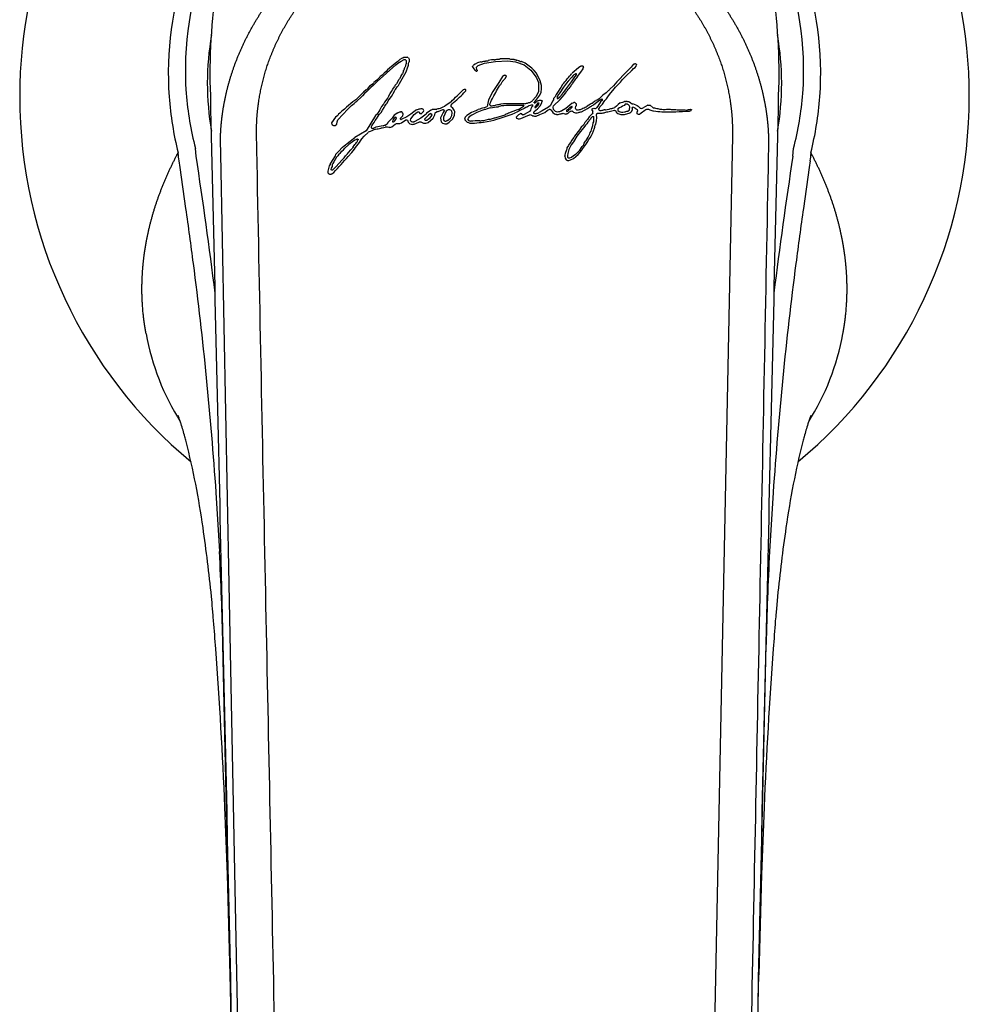
# Model space of a CAD drawing. Units: millimetres. Extents: x 528 to 588, y 0 to 206.
# Drawn here: x 528 to 579, y 124 to 177 of the extents above; entities that cross this region are included whole.
import ezdxf

# ---------------------------------------------------------------- set-up
doc = ezdxf.new("R2010")
doc.units = ezdxf.units.MM
doc.header["$MEASUREMENT"] = 0
doc.layers.add('Make2D$可见线$普通线', color=7, linetype='Continuous', true_color=0x000000)

msp = doc.modelspace()

# ---------------------------------------------------------------- linework, layer by layer
at = {"layer": 'Make2D$可见线$普通线'}
for p, q in [((548.649, 175.075), (548.527, 174.995)), ((548.993, 175.084), (548.922, 175.125)), ((547.321, 173.824), (548.314, 174.71)), ((548.278, 174.788), (547.864, 174.446)), ((548.379, 174.851), (548.278, 174.788)), ((548.314, 174.71), (548.43, 174.797)), ((548.43, 174.797), (548.521, 174.856)), ((548.521, 174.856), (548.605, 174.918)), ((548.605, 174.918), (548.757, 174.995)), ((548.931, 174.495), (548.996, 174.699)), ((552.456, 174.563), (552.58, 174.408)), ((552.581, 174.753), (552.484, 174.69)), ((552.705, 174.812), (552.581, 174.753)), ((552.643, 174.591), (552.739, 174.674)), ((552.878, 174.869), (552.705, 174.812)), ((552.739, 174.674), (553.087, 174.799)), ((553.087, 174.799), (553.662, 174.887)), ((553.592, 174.975), (553.447, 174.976)), ((553.662, 174.887), (554.327, 174.928)), ((554.327, 174.928), (554.736, 174.872)), ((554.426, 175.033), (554.421, 175.034)), ((554.673, 175.005), (554.625, 175.004)), ((554.736, 174.872), (555.216, 174.706)), ((554.909, 174.929), (554.81, 174.969)), ((554.939, 174.929), (554.909, 174.929)), ((555.074, 174.892), (555.044, 174.892)), ((555.271, 174.802), (555.074, 174.892)), ((555.216, 174.706), (555.559, 174.43)), ((555.621, 174.542), (555.271, 174.802)), ((555.752, 174.408), (555.621, 174.542)), ((558.122, 174.55), (557.778, 174.257)), ((558.248, 174.645), (558.122, 174.55)), ((560.953, 174.594), (560.803, 174.428)), ((561.055, 174.727), (560.953, 174.594)), ((561.132, 174.772), (561.055, 174.727)), ((561.084, 174.516), (561.167, 174.578)), ((561.167, 174.578), (561.225, 174.64)), ((561.225, 174.64), (561.248, 174.717)), ((547.591, 174.161), (547.462, 174.07)), ((547.689, 174.274), (547.591, 174.161)), ((547.795, 174.359), (547.689, 174.274)), ((547.864, 174.446), (547.795, 174.359)), ((548.6, 174.125), (548.508, 173.963)), ((548.52, 173.718), (548.87, 174.337)), ((548.731, 174.393), (548.676, 174.233)), ((548.87, 174.337), (548.908, 174.449)), ((552.637, 174.38), (552.674, 174.38)), ((554.051, 174.078), (553.841, 173.769)), ((554.152, 174.167), (554.051, 174.078)), ((554.116, 173.902), (554.212, 174.006)), ((554.212, 174.006), (554.251, 174.094)), ((555.559, 174.43), (555.847, 174.052)), ((555.866, 174.258), (555.752, 174.408)), ((555.847, 174.052), (555.978, 173.766)), ((556.068, 173.862), (555.866, 174.258)), ((557.76, 174.057), (557.58, 173.829)), ((557.759, 173.793), (557.902, 174.011)), ((557.837, 174.132), (557.76, 174.057)), ((557.902, 174.011), (558.015, 174.177)), ((558.017, 174.235), (557.963, 174.233)), ((558.017, 174.221), (558.017, 174.235)), ((558.029, 174.007), (558.118, 174.164)), ((558.118, 174.164), (558.247, 174.316)), ((558.247, 174.316), (558.371, 174.498)), ((560.515, 174.147), (560.363, 173.973)), ((560.483, 173.921), (560.575, 174.007)), ((560.803, 174.428), (560.515, 174.147)), ((560.575, 174.007), (560.73, 174.163)), ((560.73, 174.163), (560.959, 174.376)), ((561.003, 174.43), (561.084, 174.516)), ((546.905, 173.569), (546.773, 173.407)), ((547.091, 173.696), (546.905, 173.569)), ((547.294, 173.893), (547.136, 173.764)), ((547.41, 173.999), (547.294, 173.893)), ((548.256, 173.593), (548.237, 173.523)), ((548.301, 173.391), (548.388, 173.528)), ((548.453, 173.888), (548.353, 173.695)), ((548.463, 173.601), (548.52, 173.718)), ((553.841, 173.769), (553.529, 173.281)), ((553.731, 173.317), (553.876, 173.577)), ((553.973, 173.687), (554.026, 173.793)), ((555.978, 173.766), (555.977, 173.264)), ((556.133, 173.596), (556.068, 173.862)), ((556.148, 173.42), (556.133, 173.596)), ((557.175, 173.492), (557.117, 173.419)), ((557.325, 173.514), (557.118, 173.202)), ((557.265, 173.653), (557.175, 173.492)), ((557.488, 173.733), (557.325, 173.514)), ((557.477, 173.443), (557.759, 173.793)), ((557.58, 173.829), (557.488, 173.733)), ((557.825, 173.737), (557.954, 173.904)), ((560.009, 173.588), (559.807, 173.399)), ((559.973, 173.328), (560.106, 173.515)), ((560.193, 173.807), (560.009, 173.588)), ((560.106, 173.515), (560.221, 173.621)), ((560.363, 173.973), (560.193, 173.807)), ((560.221, 173.621), (560.375, 173.777)), ((560.375, 173.777), (560.483, 173.921)), ((546.575, 173.253), (546.161, 172.841)), ((546.727, 173.379), (546.575, 173.253)), ((547.934, 173.057), (547.881, 172.938)), ((547.953, 172.843), (548.076, 173.017)), ((548.076, 173.017), (548.243, 173.292)), ((551.977, 173.202), (552.071, 173.315)), ((553.529, 173.281), (553.294, 172.828)), ((553.504, 172.904), (553.58, 173.052)), ((553.58, 173.052), (553.682, 173.22)), ((553.682, 173.22), (553.731, 173.317)), ((555.843, 173.002), (555.662, 172.79)), ((555.776, 172.726), (556.049, 173.092)), ((555.977, 173.264), (555.843, 173.002)), ((556.049, 173.092), (556.115, 173.252)), ((556.115, 173.252), (556.148, 173.42)), ((556.861, 172.978), (556.789, 172.899)), ((556.929, 173.125), (556.861, 172.978)), ((557.043, 173.273), (556.929, 173.125)), ((557.028, 173.093), (556.968, 172.972)), ((557.009, 172.905), (557.122, 173)), ((557.117, 173.419), (557.043, 173.273)), ((557.118, 173.202), (557.073, 173.14)), ((557.122, 173), (557.261, 173.155)), ((557.135, 172.857), (557.268, 173.001)), ((557.261, 173.155), (557.289, 173.208)), ((557.268, 173.001), (557.436, 173.199)), ((557.338, 173.241), (557.477, 173.443)), ((557.436, 173.199), (557.504, 173.32)), ((559.437, 173.076), (559.285, 172.945)), ((559.611, 173.201), (559.437, 173.076)), ((559.762, 173.35), (559.611, 173.201)), ((559.634, 172.894), (559.738, 173.055)), ((559.738, 173.055), (559.859, 173.203)), ((559.859, 173.203), (559.973, 173.328)), ((545.671, 172.443), (545.561, 172.337)), ((546, 172.731), (545.671, 172.443)), ((545.731, 172.34), (545.932, 172.535)), ((545.932, 172.535), (546.074, 172.644)), ((546.161, 172.841), (546, 172.731)), ((546.074, 172.644), (546.161, 172.73)), ((546.266, 172.805), (546.418, 172.942)), ((547.551, 172.474), (547.46, 172.294)), ((547.659, 172.606), (547.551, 172.474)), ((547.711, 172.71), (547.659, 172.606)), ((547.691, 172.415), (547.717, 172.501)), ((547.881, 172.938), (547.711, 172.71)), ((547.717, 172.501), (547.795, 172.599)), ((547.795, 172.599), (547.846, 172.655)), ((547.846, 172.655), (547.912, 172.775)), ((547.912, 172.775), (547.953, 172.843)), ((551.282, 172.732), (550.941, 172.485)), ((551.297, 172.461), (551.28, 172.51)), ((551.292, 172.551), (551.341, 172.61)), ((551.373, 172.387), (551.297, 172.461)), ((553.237, 172.556), (553.216, 172.477)), ((553.294, 172.828), (553.237, 172.556)), ((553.373, 172.566), (553.38, 172.663)), ((553.38, 172.663), (553.422, 172.728)), ((553.422, 172.728), (553.45, 172.817)), ((553.45, 172.817), (553.504, 172.904)), ((554.9, 172.319), (555.174, 172.488)), ((555.623, 172.449), (555.566, 172.357)), ((555.67, 172.5), (555.623, 172.449)), ((555.809, 172.502), (555.784, 172.446)), ((555.892, 172.589), (555.809, 172.502)), ((555.827, 172.421), (555.972, 172.571)), ((555.921, 172.784), (555.867, 172.729)), ((555.951, 172.667), (555.892, 172.589)), ((555.931, 172.356), (556.062, 172.511)), ((556.062, 172.511), (556.137, 172.641)), ((556.137, 172.641), (556.174, 172.754)), ((556.511, 172.439), (556.177, 172.236)), ((556.632, 172.537), (556.511, 172.439)), ((556.738, 172.758), (556.632, 172.537)), ((556.776, 172.833), (556.738, 172.758)), ((556.77, 172.447), (556.788, 172.514)), ((556.785, 172.314), (556.77, 172.447)), ((556.789, 172.899), (556.776, 172.833)), ((556.788, 172.514), (557.135, 172.857)), ((557.666, 172.541), (557.443, 172.359)), ((557.792, 172.653), (557.666, 172.541)), ((557.739, 172.384), (557.784, 172.441)), ((557.787, 172.478), (557.777, 172.477)), ((557.923, 172.685), (557.881, 172.684)), ((557.969, 172.382), (557.987, 172.49)), ((558.024, 172.589), (557.997, 172.641)), ((558.011, 172.529), (558.024, 172.589)), ((558.772, 172.608), (558.586, 172.488)), ((558.618, 172.37), (558.778, 172.478)), ((558.987, 172.748), (558.903, 172.671)), ((558.955, 172.574), (559.118, 172.708)), ((559.16, 172.491), (559.099, 172.407)), ((559.118, 172.708), (559.273, 172.825)), ((559.317, 172.728), (559.16, 172.491)), ((559.228, 172.371), (559.273, 172.465)), ((559.273, 172.465), (559.413, 172.607)), ((559.419, 172.823), (559.317, 172.728)), ((559.413, 172.607), (559.536, 172.805)), ((559.536, 172.805), (559.634, 172.894)), ((560.166, 172.492), (560.083, 172.422)), ((560.251, 172.59), (560.166, 172.492)), ((560.365, 172.673), (560.251, 172.59)), ((560.653, 172.61), (560.576, 172.536)), ((560.643, 172.744), (560.599, 172.744)), ((560.881, 172.449), (560.855, 172.531)), ((560.864, 172.295), (560.881, 172.449)), ((560.942, 172.647), (560.865, 172.708)), ((561.225, 172.549), (561.048, 172.616)), ((561.431, 172.394), (561.338, 172.494)), ((561.856, 172.545), (561.608, 172.405)), ((562.142, 172.41), (561.967, 172.54)), ((545.079, 171.894), (544.866, 171.598)), ((545.2, 171.995), (545.079, 171.894)), ((545.236, 172.06), (545.2, 171.995)), ((545.206, 171.763), (545.731, 172.34)), ((545.317, 172.125), (545.236, 172.06)), ((545.408, 172.223), (545.317, 172.125)), ((545.561, 172.337), (545.408, 172.223)), ((547.222, 171.987), (546.719, 171.167)), ((547.307, 172.065), (547.222, 171.987)), ((547.273, 171.815), (547.373, 171.948)), ((547.46, 172.294), (547.307, 172.065)), ((547.373, 171.948), (547.421, 172.042)), ((547.421, 172.042), (547.525, 172.153)), ((547.525, 172.153), (547.597, 172.283)), ((547.597, 172.283), (547.691, 172.415)), ((548.235, 172.005), (548.113, 171.853)), ((548.314, 171.902), (548.234, 171.843)), ((548.427, 172.142), (548.235, 172.005)), ((548.636, 172.194), (548.576, 172.194)), ((548.578, 171.871), (548.691, 171.982)), ((548.903, 171.928), (548.609, 171.776)), ((548.694, 172.122), (548.636, 172.194)), ((548.691, 171.982), (548.717, 172.055)), ((548.717, 172.055), (548.694, 172.122)), ((549.127, 172.063), (548.903, 171.928)), ((549.116, 171.815), (549.309, 172.046)), ((549.287, 172.193), (549.127, 172.063)), ((549.432, 172.294), (549.287, 172.193)), ((549.309, 172.046), (549.469, 172.175)), ((549.566, 172.184), (549.581, 172.134)), ((549.937, 172.059), (549.661, 171.84)), ((549.716, 172.113), (549.796, 172.203)), ((549.814, 172.267), (549.786, 172.329)), ((549.796, 172.203), (549.814, 172.267)), ((550.009, 171.962), (549.874, 171.813)), ((549.968, 172.112), (549.937, 172.059)), ((550.115, 172.208), (549.968, 172.112)), ((550.069, 172.017), (550.009, 171.962)), ((550.177, 172.091), (550.069, 172.017)), ((550.201, 172.28), (550.115, 172.208)), ((550.162, 171.858), (550.254, 171.986)), ((550.26, 172.033), (550.233, 172.08)), ((550.484, 172.314), (550.265, 172.314)), ((550.325, 171.845), (550.412, 172.033)), ((550.412, 172.033), (550.422, 172.132)), ((550.422, 172.132), (550.494, 172.187)), ((550.78, 172.008), (550.723, 171.864)), ((550.861, 172.153), (550.78, 172.008)), ((550.906, 172.24), (550.861, 172.153)), ((550.948, 172.057), (550.876, 171.899)), ((550.876, 171.899), (550.879, 171.785)), ((550.893, 172.301), (550.906, 172.24)), ((551.028, 172.222), (550.948, 172.057)), ((551.067, 172.266), (551.028, 172.222)), ((551.255, 171.852), (551.329, 171.984)), ((551.333, 172.227), (551.26, 172.304)), ((551.329, 171.984), (551.344, 172.134)), ((551.344, 172.134), (551.333, 172.227)), ((551.371, 171.807), (551.47, 172.008)), ((551.452, 172.28), (551.373, 172.387)), ((551.482, 172.212), (551.452, 172.28)), ((551.47, 172.008), (551.482, 172.212)), ((552.044, 171.899), (552.009, 171.802)), ((552.129, 171.99), (552.044, 171.899)), ((552.389, 172.153), (552.129, 171.99)), ((552.259, 171.922), (552.195, 171.84)), ((552.402, 172.014), (552.259, 171.922)), ((552.64, 172.261), (552.389, 172.153)), ((552.661, 172.154), (552.402, 172.014)), ((553.712, 171.883), (554.187, 172.034)), ((554.903, 172.034), (554.78, 171.91)), ((554.78, 171.91), (554.799, 171.848)), ((555.023, 172.104), (554.903, 172.034)), ((555.034, 171.824), (555.41, 171.997)), ((555.102, 172.048), (555.063, 172.1)), ((555.363, 172.137), (555.206, 172.043)), ((555.498, 172.206), (555.363, 172.137)), ((555.541, 172.279), (555.498, 172.206)), ((555.566, 172.357), (555.541, 172.279)), ((555.723, 172.158), (555.746, 172.201)), ((555.746, 172.201), (555.843, 172.287)), ((555.769, 171.958), (555.856, 171.956)), ((555.843, 172.287), (555.931, 172.356)), ((555.856, 171.956), (556.059, 172.037)), ((556.177, 172.236), (556.023, 172.156)), ((556.059, 172.037), (556.31, 172.16)), ((556.31, 172.16), (556.449, 172.267)), ((556.659, 172.281), (556.707, 172.201)), ((556.707, 172.201), (556.755, 172.154)), ((556.755, 172.154), (556.841, 172.085)), ((556.866, 172.224), (556.785, 172.314)), ((557.443, 172.359), (557.239, 172.249)), ((557.298, 172.109), (557.421, 172.072)), ((557.503, 172.292), (557.476, 172.24)), ((557.552, 172.218), (557.739, 172.384)), ((557.805, 172.224), (557.867, 172.171)), ((557.987, 172.329), (557.969, 172.382)), ((558.289, 172.195), (558.618, 172.37)), ((558.699, 171.913), (558.607, 171.776)), ((558.854, 172.077), (558.699, 171.913)), ((558.866, 171.921), (558.798, 171.842)), ((558.889, 172.136), (558.854, 172.077)), ((558.857, 172.256), (558.89, 172.206)), ((558.944, 171.657), (558.954, 171.933)), ((559.108, 171.881), (559.1, 172.015)), ((559.189, 172.119), (559.358, 172.118)), ((559.543, 172.288), (559.491, 172.288)), ((559.654, 172.186), (559.711, 172.186)), ((559.711, 172.186), (560.06, 172.271)), ((560.124, 172.234), (560.149, 172.169)), ((560.149, 172.169), (560.236, 172.092)), ((560.246, 172.355), (560.246, 172.268)), ((560.246, 172.268), (560.306, 172.205)), ((560.776, 172.222), (560.864, 172.295)), ((560.939, 172.168), (560.991, 172.22)), ((560.991, 172.22), (561.008, 172.275)), ((561.166, 172.394), (561.272, 172.312)), ((561.293, 172.246), (561.257, 172.153)), ((561.257, 172.153), (561.267, 172.09)), ((561.272, 172.312), (561.293, 172.246)), ((561.41, 172.069), (561.484, 172.133)), ((561.484, 172.133), (561.695, 172.287)), ((544.871, 171.545), (544.899, 171.486)), ((545.057, 171.452), (545.155, 171.526)), ((545.155, 171.526), (545.167, 171.652)), ((545.167, 171.652), (545.206, 171.763)), ((546.998, 171.36), (547.025, 171.432)), ((547.249, 171.37), (547.13, 171.316)), ((547.848, 171.521), (547.758, 171.476)), ((547.891, 171.616), (547.848, 171.521)), ((548.113, 171.853), (547.891, 171.616)), ((548.093, 171.391), (548.277, 171.533)), ((548.147, 171.738), (548.13, 171.672)), ((548.234, 171.843), (548.147, 171.738)), ((548.204, 171.652), (548.26, 171.698)), ((548.26, 171.698), (548.324, 171.781)), ((548.324, 171.781), (548.346, 171.868)), ((548.525, 171.562), (548.612, 171.606)), ((548.542, 171.83), (548.578, 171.871)), ((548.612, 171.606), (548.857, 171.758)), ((548.937, 171.739), (548.975, 171.634)), ((548.975, 171.634), (549.07, 171.55)), ((549.102, 171.749), (549.116, 171.815)), ((549.122, 171.692), (549.102, 171.749)), ((549.299, 171.53), (549.551, 171.635)), ((549.661, 171.84), (549.336, 171.667)), ((549.695, 171.634), (549.796, 171.576)), ((549.796, 171.576), (549.93, 171.577)), ((549.985, 171.75), (550.073, 171.808)), ((550.053, 171.619), (550.325, 171.845)), ((550.073, 171.808), (550.162, 171.858)), ((550.723, 171.864), (550.727, 171.744)), ((550.727, 171.744), (550.744, 171.651)), ((550.744, 171.651), (550.819, 171.581)), ((550.879, 171.785), (550.896, 171.726)), ((550.954, 171.551), (551.064, 171.552)), ((551.064, 171.552), (551.178, 171.629)), ((551.092, 171.732), (551.255, 171.852)), ((551.178, 171.629), (551.371, 171.807)), ((552.009, 171.802), (552.032, 171.74)), ((552.032, 171.74), (552.142, 171.634)), ((552.191, 171.775), (552.217, 171.723)), ((553.025, 171.631), (553.417, 171.699)), ((553.05, 171.732), (553.297, 171.797)), ((558.276, 171.367), (558.186, 171.22)), ((558.388, 171.48), (558.276, 171.367)), ((558.466, 171.422), (558.33, 171.245)), ((558.465, 171.611), (558.388, 171.48)), ((558.607, 171.776), (558.465, 171.611)), ((558.498, 171.474), (558.466, 171.422)), ((558.57, 171.544), (558.498, 171.474)), ((558.634, 171.635), (558.57, 171.544)), ((558.768, 171.79), (558.634, 171.635)), ((558.798, 171.842), (558.768, 171.79)), ((558.853, 171.353), (558.892, 171.449)), ((558.892, 171.449), (558.914, 171.599)), ((558.914, 171.599), (558.944, 171.657)), ((558.986, 171.317), (559.011, 171.369)), ((559.011, 171.369), (559.024, 171.489)), ((559.05, 171.52), (559.086, 171.701)), ((559.086, 171.701), (559.108, 171.881)), ((546.719, 171.167), (546.12, 170.818)), ((546.491, 170.73), (546.622, 170.877)), ((546.622, 170.877), (546.828, 171.087)), ((558.042, 170.873), (557.852, 170.583)), ((557.908, 170.882), (557.873, 170.813)), ((558.186, 171.22), (557.908, 170.882)), ((558.232, 171.13), (558.042, 170.873)), ((558.33, 171.245), (558.232, 171.13)), ((558.645, 170.827), (558.677, 170.892)), ((558.677, 170.892), (558.705, 170.941)), ((558.705, 170.941), (558.735, 171.01)), ((558.735, 171.01), (558.761, 171.078)), ((558.756, 170.787), (558.819, 170.923)), ((558.761, 171.078), (558.813, 171.158)), ((558.813, 171.158), (558.843, 171.299)), ((558.819, 170.923), (558.879, 171.027)), ((558.843, 171.299), (558.853, 171.353)), ((558.879, 171.027), (558.926, 171.165)), ((558.926, 171.165), (558.986, 171.317)), ((545.786, 170.43), (545.577, 170.24)), ((545.997, 170.576), (545.786, 170.43)), ((546.116, 170.671), (545.997, 170.576)), ((546.023, 170.303), (546.073, 170.385)), ((546.203, 170.707), (546.116, 170.671)), ((546.264, 170.723), (546.22, 170.724)), ((546.245, 170.635), (546.278, 170.675)), ((557.587, 170.389), (557.505, 170.256)), ((557.6, 170.436), (557.587, 170.389)), ((557.707, 170.552), (557.6, 170.436)), ((557.68, 170.316), (557.633, 170.209)), ((557.735, 170.418), (557.68, 170.316)), ((557.758, 170.646), (557.707, 170.552)), ((557.852, 170.583), (557.735, 170.418)), ((557.873, 170.813), (557.758, 170.646)), ((558.192, 170.133), (558.331, 170.321)), ((558.331, 170.321), (558.405, 170.411)), ((558.353, 170.214), (558.522, 170.426)), ((558.405, 170.411), (558.438, 170.51)), ((558.438, 170.51), (558.499, 170.605)), ((558.499, 170.605), (558.539, 170.644)), ((558.522, 170.426), (558.637, 170.594)), ((558.539, 170.644), (558.645, 170.827)), ((558.637, 170.594), (558.666, 170.676)), ((558.666, 170.676), (558.756, 170.787)), ((536.609, 169.959), (536.612, 169.964)), ((536.615, 169.969), (536.626, 169.99)), ((536.623, 169.981), (536.619, 169.975)), ((536.619, 169.975), (536.621, 169.976)), ((536.626, 169.989), (536.622, 169.98)), ((536.622, 169.98), (536.623, 169.981)), ((537.592, 169.811), (537.552, 170.227)), ((545.057, 169.831), (544.8, 169.434)), ((545.079, 169.894), (545.057, 169.831)), ((545.233, 170.05), (545.079, 169.894)), ((545.198, 169.823), (545.136, 169.759)), ((545.263, 169.908), (545.198, 169.823)), ((545.449, 170.295), (545.233, 170.05)), ((545.549, 169.72), (545.611, 169.827)), ((545.611, 169.827), (545.719, 169.928)), ((545.719, 169.928), (545.767, 170.008)), ((545.755, 169.791), (545.957, 170)), ((545.767, 170.008), (545.903, 170.139)), ((557.414, 169.949), (557.392, 169.887)), ((557.392, 169.887), (557.4, 169.831)), ((557.397, 169.806), (557.411, 169.702)), ((557.478, 170.156), (557.414, 169.949)), ((557.501, 170.191), (557.478, 170.156)), ((557.505, 170.256), (557.501, 170.191)), ((557.556, 169.945), (557.529, 169.836)), ((557.529, 169.836), (557.536, 169.747)), ((557.607, 170.167), (557.556, 169.945)), ((557.633, 170.209), (557.607, 170.167)), ((557.748, 169.755), (557.865, 169.844)), ((557.856, 169.691), (558.103, 169.906)), ((557.865, 169.844), (557.996, 169.934)), ((557.996, 169.934), (558.096, 170.027)), ((558.096, 170.027), (558.192, 170.133)), ((558.103, 169.906), (558.305, 170.125)), ((558.305, 170.125), (558.325, 170.166)), ((558.325, 170.166), (558.353, 170.214)), ((569.639, 169.811), (569.68, 170.227)), ((570.617, 169.969), (570.605, 169.99)), ((570.605, 169.989), (570.61, 169.98)), ((570.608, 169.981), (570.612, 169.975)), ((570.61, 169.98), (570.608, 169.981)), ((570.612, 169.975), (570.611, 169.976)), ((570.622, 169.959), (570.619, 169.964)), ((544.742, 169.288), (544.657, 168.993)), ((544.799, 169.387), (544.742, 169.288)), ((544.892, 169.244), (544.843, 169.162)), ((544.893, 169.346), (544.892, 169.244)), ((544.938, 169.408), (544.893, 169.346)), ((544.984, 169.505), (544.938, 169.408)), ((545.136, 169.759), (544.984, 169.505)), ((545.087, 169.233), (545.443, 169.602)), ((545.443, 169.602), (545.504, 169.691)), ((545.504, 169.691), (545.549, 169.72)), ((557.411, 169.702), (557.468, 169.617)), ((557.468, 169.617), (557.529, 169.576)), ((557.529, 169.576), (557.608, 169.575)), ((557.536, 169.747), (557.589, 169.718)), ((557.608, 169.575), (557.706, 169.608)), ((557.653, 169.711), (557.748, 169.755)), ((557.706, 169.608), (557.856, 169.691)), ((544.657, 168.993), (544.672, 168.909)), ((544.672, 168.909), (544.71, 168.864)), ((544.843, 169.162), (544.829, 169.099)), ((544.883, 168.859), (544.979, 168.931)), ((544.932, 169.07), (544.992, 169.119)), ((544.992, 169.119), (545.087, 169.233)), ((538.476, 145.501), (538.477, 145.491)), ((539.027, 143.582), (539.046, 143.583)), ((539.454, 124.25), (539.027, 143.582)), ((567.777, 124.25), (568.204, 143.582)), ((568.204, 143.582), (568.186, 143.583))]:
    msp.add_line(p, q, dxfattribs=at)
for points in [[(539.941, 101.609, 0.000953), (538.907, 149.627, -0.000097), (538.372, 173.073, -0.050353), (538.736, 179.079)], [(568.495, 179.079, -0.050354), (568.859, 173.073, -0.000097), (568.324, 149.627, 0.000953), (567.29, 101.609)], [(566.394, 170.888), (565.461, 124.794, 0.001751), (563.426, 12.056)], [(568.335, 170.645, 0.00169), (568.32, 169.917, -0.000224), (567.873, 146.819, -0.000079), (567.429, 124.535, 0.000044), (566.948, 100.533, 0.000426), (566.246, 63.765, 0.000673), (565.563, 23.468), (565.388, 11.815)], [(536.664, 169.556), (536.716, 169.194), (537.029, 167.004, -0.002656), (537.428, 164.044, -0.015447), (538.65, 151.735), (538.845, 148.564)], [(570.568, 169.556), (570.515, 169.194), (570.202, 167.004, 0.002656), (569.803, 164.044, 0.015447), (568.581, 151.735), (568.386, 148.564)], [(538.476, 145.501, 0.001782), (538.413, 146.155, 0.0119), (537.961, 149.859, 0.026278), (537.055, 154.487, 0.002923), (536.987, 154.74, 0.011067), (536.783, 155.425, 0.00958), (536.674, 155.742), (536.62, 155.88)], [(570.611, 155.88), (570.448, 155.425, 0.011067), (570.244, 154.74, 0.002923), (570.176, 154.487, 0.026278), (569.27, 149.859, 0.0119), (568.818, 146.155), (568.754, 145.492)], [(539.421, 125.838), (539.279, 131.216), (539.141, 134.839, 0.007421), (538.645, 143.352, -0.000163), (538.533, 144.851), (538.515, 145.063), (538.507, 145.157), (538.477, 145.491)], [(568.754, 145.492), (568.724, 145.157), (568.716, 145.063), (568.698, 144.851, -0.000163), (568.586, 143.352, 0.007421), (568.09, 134.839), (567.952, 131.216), (567.81, 125.838)]]:
    msp.add_lwpolyline(points, format="xyb", dxfattribs=at)
msp.add_lwpolyline([(541.843, 11.815), (541.668, 23.468), (541.34, 43.614), (540.985, 63.765), (540.642, 82.147), (540.283, 100.533), (539.358, 146.819), (538.911, 169.917), (538.896, 170.645)], dxfattribs=at)
for centre, radius, start, end in [((553.616, 173), 25.5, 90, 180), ((553.616, 173), 25.5, 360, 90), ((553.611, 174.266), 17.515, 89.9837, 184.1461), ((553.621, 174.266), 17.515, 355.8539, 90.0163), ((553.603, 174.428), 16.592, 131.3482, 184.3399), ((553.628, 174.428), 16.592, 355.6601, 48.6513), ((553.163, 173.732), 14.971, 170.0391, 189.905), ((554.068, 173.732), 14.971, 350.095, 9.9614), ((376.864, 737.474), 588.05, 286.985319, 286.991088), ((435.237, 380.933), 235.044, 298.86557, 298.87896), ((248.156, 2009.91), 1859.252, 279.304237, 279.306456), ((1454.522, 17225.699), 17074.606, 266.9594048, 266.9597322), ((666.549, 236.01), 132.406, 207.39666, 207.42936), ((556.269, 166.95), 11.166, 133.9012, 134.9587), ((1435.259, 16468.584), 16317.687, 266.8857234, 266.8859604), ((351.732, 226.228), 203.728, 345.28611, 345.311), ((431.714, 236.403), 132.412, 332.16135, 332.20142), ((645.141, 275.381), 139.121, 226.18632, 226.21102), ((226.613, 224.114), 326.006, 351.27314, 351.28099), ((391.896, 228.707), 165.989, 341.01049, 341.01878), ((391.883, 228.711), 166.002, 341.01878, 341.0357), ((1796.831, 223.118), 1248.892, 182.210361, 182.218913), ((-123.418, 223.261), 674.165, 355.86926, 355.878062), ((402.067, 229.779), 156.884, 339.4865, 339.51492), ((3171.465, 223.086), 2622.878, 181.050109, 181.053202), ((206.86, 223.934), 349.083, 351.87548, 351.88131), ((681.453, 232.766), 141.52, 204.26844, 204.28447), ((450.301, 247.583), 125.518, 324.46649, 324.49786), ((57.379, 223.389), 497.663, 354.36589, 354.37289), ((142.905, 3615.099), 3464.572, 276.795906, 276.796901), ((427.994, 440.262), 293.327, 295.21102, 295.22209), ((286.404, 1601.548), 1451.342, 280.58429, 280.588473), ((1006.664, 4398.856), 4248.22, 263.871012, 263.871452), ((402.374, 592.68), 444.132, 289.84215, 289.84713), ((2353.399, 67446.521), 67295.676, 268.46708944, 268.46716483), ((447.509, 339.243), 195.4, 302.76222, 302.77357), ((553.787, 172.532), 2.468, 97.9316, 101.7783), ((425.012, 460.952), 313.554, 294.20952, 294.21398), ((444.784, 355.832), 211.069, 301.03868, 301.04575), ((208.412, 2605.641), 2455.036, 278.083669, 278.086065), ((-400.472, 19070.931), 18919.997, 272.8908811, 272.891196), ((268.162, 1824.031), 1673.577, 279.828548, 279.830935), ((554.259, 163.805), 11.23, 89.1758, 91.7772), ((887.131, 2427.478), 2276.884, 261.59767, 261.602733), ((703.635, 581.69), 433.108, 249.88306, 249.89264), ((740.487, 840.277), 690.74, 254.400673, 254.40334), ((1413.286, 15447.444), 15296.584, 266.7826104, 266.7827518), ((675.657, 417.342), 270.808, 243.52757, 243.54169), ((876.642, 2273.33), 2122.938, 261.285654, 261.286887), ((378.579, 790.646), 641.669, 286.260338, 286.266843), ((728.149, 718.433), 569.672, 252.65526, 252.66119), ((298.571, 224.712), 264.609, 349.06072, 349.08076), ((763.358, 225.985), 211.314, 194.06033, 194.07685), ((149.928, 3631.153), 3480.756, 276.784551, 276.785496), ((672.578, 367.48), 222.579, 239.9703, 239.98101), ((672.452, 239.241), 128.568, 210.10283, 210.12352), ((445.713, 248.396), 126.005, 323.81247, 323.85269), ((445.689, 246.655), 125.902, 324.82408, 324.88432), ((432.567, 236.777), 131.855, 331.76249, 331.80706), ((428.755, 235.243), 134.657, 333.16194, 333.18394), ((673.262, 414.397), 268.624, 243.30365, 243.31723), ((731.31, 227.071), 186.238, 196.38641, 196.40721), ((658.467, 243.424), 126.298, 213.09259, 213.11768), ((453.282, 253.412), 126.983, 321.50991, 321.52036), ((1005.458, 223.39), 455.413, 186.17287, 186.17558), ((2199.455, 55983.601), 55833.681, 268.3113667, 268.3114447), ((715.366, 228.012), 169.898, 198.47785, 198.50287), ((538.862, 189.791), 24.477, 318.7516, 320.6056), ((459.74, 258), 129.061, 319.47146, 319.50812), ((440.577, 396.448), 251.314, 297.82692, 297.84548), ((456.157, 248.101), 125.968, 323.91285, 323.97056), ((-429.944, 222.773), 989.153, 357.183968, 357.186518), ((462.362, 255.806), 127.876, 320.44725, 320.47825), ((566.881, 152.91), 28.636, 133.0838, 135.6083), ((442.321, 243.758), 126.037, 326.22852, 326.26516), ((510.417, 197.791), 44.937, 326.6037, 327.3132), ((451.423, 265.763), 133.686, 316.41344, 316.4738), ((451.713, 272.293), 138.204, 314.38727, 314.43061), ((446.876, 248.44), 125.999, 323.72333, 323.76581), ((456.552, 260.563), 130.531, 318.21018, 318.27468), ((455.336, 255.061), 127.845, 320.52943, 320.59295), ((586.876, 148.121), 38.7, 138.8888, 139.3723), ((397.21, 227.378), 169.288, 341.4658, 341.48298), ((459.767, 257.191), 128.774, 319.53226, 319.56549), ((451.41, 242.121), 126.493, 327.23914, 327.27448), ((553.616, 173), 25.5, 180.0005, 230.2848), ((553.625, 174.27), 17.529, 184.1551, 194.1311), ((553.62, 174.43), 16.609, 184.3432, 194.6579), ((436.992, 357.686), 214.502, 300.7693, 300.78363), ((279.935, 223.194), 272.909, 349.46417, 349.4768), ((450.421, 289.224), 151.65, 310.175, 310.1983), ((-187.404, 924.874), 1054.218, 314.482867, 314.533174), ((543.693, 181.47), 11.704, 310.7995, 315.0542), ((421.649, 467.656), 321.829, 293.88185, 293.89406), ((1182.711, 8366.746), 8217.577, 265.5981677, 265.5984115), ((654.043, 316.021), 175.338, 234.42625, 234.44018), ((-473.095, 221.68), 1026.306, 357.298939, 357.302631), ((879.932, 221.923), 326.653, 188.61864, 188.62933), ((460.848, 264.818), 132.906, 316.35815, 316.38613), ((452.479, 332.571), 190.739, 303.33205, 303.34967), ((459.163, 308.195), 168.276, 306.46575, 306.51143), ((463.016, 262.965), 131.874, 317.19133, 317.22034), ((553.611, 174.43), 16.609, 345.3421, 355.6568), ((553.615, 173), 25.5, 309.7152, 359.9995), ((553.606, 174.27), 17.529, 345.8689, 355.8449), ((445.149, 315.297), 174.724, 305.31852, 305.36072), ((547.973, 179.473), 7.593, 290.5762, 293.0148), ((380.2, 224.236), 178.729, 343.17717, 343.19093), ((429.208, 440.124), 294.98, 294.82504, 294.85939), ((745.772, 223.229), 198.958, 194.75237, 194.7661), ((822.25, 1649.721), 1501.469, 259.684527, 259.687019), ((206.774, 2670.55), 2522.074, 277.900009, 277.908867), ((229.214, 2344.798), 2196.354, 278.489292, 278.493897), ((422.693, 478.266), 332.588, 293.18333, 293.1974), ((72.332, 5010.615), 4861.936, 275.682004, 275.683748), ((377.969, 775.153), 627.815, 286.264913, 286.279469), ((355.272, 953.203), 805.482, 284.272152, 284.279543), ((554.841, 150.527), 22.098, 89.099, 92.3182), ((554.958, 152.968), 19.567, 89.3243, 92.9268), ((572.686, 137.345), 39.145, 116.2433, 117.3045), ((455.013, 243.88), 123.001, 324.52002, 324.53871), ((279.199, 1727.446), 1579.129, 280.065481, 280.072962), ((659.212, 239.596), 123.767, 212.80946, 212.81674), ((459.996, 281.129), 144.595, 311.27264, 311.30158), ((400.265, 625.729), 478.892, 288.90069, 288.91967), ((438.538, 401.468), 257.078, 297.04576, 297.05611), ((396.04, 656.719), 509.769, 288.2254, 288.24138), ((451.96, 329.642), 188.035, 303.42638, 303.47051), ((840.647, 1836.584), 1688.252, 260.279834, 260.282015), ((-954.119, 219.951), 1510.534, 358.199842, 358.202038), ((460.505, 269.649), 135.907, 314.49485, 314.50757), ((-3023.575, 220.295), 3579.646, 359.23785, 359.238245), ((658.296, 324.367), 183.096, 235.94078, 235.94662), ((346.742, 1040.967), 893.103, 283.535378, 283.537601), ((1753.259, 219.749), 1198.409, 182.262129, 182.263182), ((714.395, 652.759), 505.844, 251.72647, 251.7301), ((458.348, 293.934), 155.566, 308.78917, 308.81959), ((450.016, 344.455), 201.97, 301.59021, 301.59404), ((379.135, 776.197), 628.777, 286.329412, 286.33627), ((213.509, 2589.756), 2441.226, 278.063738, 278.064575), ((442.635, 233.957), 128.893, 331.55881, 331.57554), ((658.323, 242.165), 123.701, 214.17874, 214.18527), ((-110.418, 220.394), 668.119, 355.898224, 355.903094), ((324.442, 1246.301), 1098.185, 282.172102, 282.176532), ((723.488, 707.242), 560.027, 252.60635, 252.61239), ((655.671, 306.02), 166.295, 233.23276, 233.24844), ((797.291, 222.479), 246.191, 191.64669, 191.65244), ((819.545, 1564.117), 1415.767, 259.312038, 259.313373), ((551.543, 180.03), 9.768, 307.6049, 309.3802), ((1099.619, 6331.724), 6183.034, 264.9721717, 264.9725094), ((24.575, 220.113), 535.335, 354.89099, 354.89495), ((405.901, 604.545), 457.823, 289.3761, 289.38784), ((666.049, 353.851), 210.98, 239.16991, 239.19329), ((450.144, 236.551), 125.436, 329.28857, 329.30947), ((432.172, 453.419), 308.071, 294.15504, 294.20576), ((444.902, 384.753), 240.791, 298.14522, 298.17249), ((450.034, 357.729), 214.694, 300.42929, 300.45352), ((445.745, 381.382), 237.523, 298.41675, 298.46521), ((396.061, 677.585), 530.524, 287.86923, 287.87525), ((459.172, 308.186), 168.246, 306.38951, 306.42334), ((444.016, 388.896), 244.809, 298.03201, 298.06108), ((442.142, 399.686), 255.314, 297.3078, 297.33381), ((1015.524, 4476.094), 4327.324, 263.949144, 263.949727), ((-5170.272, 220.632), 5729.891, 359.521933, 359.5224388), ((369.632, 889.938), 742.362, 284.855879, 284.865313), ((568.85, 156.991), 17.61, 118.0242, 119.2485), ((400.446, 657.652), 510.665, 288.24971, 288.26385), ((239.311, 2290.309), 2141.815, 278.624266, 278.625707), ((419.245, 537.119), 390.832, 291.19344, 291.20302), ((220.824, 2547.279), 2398.728, 278.144267, 278.145411), ((217.508, 2603.854), 2455.34, 278.033633, 278.034903), ((559.883, 169.048), 3.789, 74.9782, 77.6995), ((771.677, 1059.458), 911.589, 256.61863, 256.620693), ((670.983, 365.566), 222.229, 240.25871, 240.27514), ((658.917, 300.002), 160.826, 232.40172, 232.42947), ((678.068, 401.215), 256.83, 242.86787, 242.87721), ((850.622, 1889.387), 1741.021, 260.423545, 260.42584), ((390.831, 223.927), 177.809, 343.15042, 343.16288), ((437.138, 440.048), 294.905, 294.83876, 294.8449), ((559.825, 168.844), 3.795, 69.3151, 71.2366), ((681.939, 421.377), 276.563, 244.12075, 244.14663), ((1763.255, 30575.715), 30426.897, 267.7371027, 267.7373114), ((641.116, 258.411), 126.87, 222.99003, 223.01119), ((399.746, 592.231), 445.625, 289.49032, 289.51057), ((394.541, 630.167), 483.362, 288.68987, 288.71318), ((384.102, 704.905), 557.806, 287.24501, 287.25201), ((697.408, 586.046), 439.476, 250.33759, 250.34205), ((654.097, 236.649), 122.824, 211.68592, 211.70495), ((771.278, 1175.671), 1027.763, 257.544114, 257.547986), ((-19.272, 6993.487), 6844.812, 274.7675034, 274.7683489), ((445.97, 337.494), 195.228, 302.0846, 302.10039), ((662.913, 383.565), 239.621, 241.8107, 241.82897), ((812.022, 1592.872), 1444.708, 259.557774, 259.560001), ((436.755, 385.821), 241.805, 297.9799, 297.99704), ((190.943, 219.339), 362.417, 352.49235, 352.49984), ((450.892, 312.105), 171.64, 305.46741, 305.4911), ((390.252, 668.646), 521.679, 287.88845, 287.90895), ((52.554, 5388.287), 5239.651, 275.453748, 275.454846), ((420.892, 475.498), 329.857, 293.1688, 293.20029), ((740.374, 885.35), 737.795, 255.1141, 255.118554), ((451.76, 311.105), 170.699, 305.57519, 305.60433), ((1021.627, 4828.654), 4680.046, 264.230266, 264.231773), ((440.043, 381.584), 237.685, 298.27622, 298.30418), ((555.807, 164.12), 8.628, 106.0622, 111.3854), ((556.857, 158.005), 14.891, 104.7918, 106.0433), ((546.885, 193.917), 23.158, 286.385, 289.8014), ((558.602, 162.042), 10.924, 112.4776, 113.836), ((558.586, 162.081), 10.882, 109.8012, 112.4785), ((1132.976, 7278.489), 7129.849, 265.350442, 265.350762), ((675.274, 424.893), 279.949, 244.57932, 244.5875), ((287.436, 1663.092), 1514.902, 280.178334, 280.180916), ((392.371, 692.564), 545.501, 287.39026, 287.40234), ((553.743, 166.613), 5.702, 70.3225, 71.8484), ((767.88, 1092.189), 944.36, 257.013545, 257.020141), ((164.163, 219.587), 394.423, 353.08841, 353.0934), ((659.264, 336.286), 194.09, 237.75846, 237.77137), ((1034.607, 5036.144), 4887.558, 264.377513, 264.378433), ((430.841, 450.724), 305.383, 294.16083, 294.17134), ((241.132, 2245.035), 2096.679, 278.633858, 278.635319), ((415.727, 539.245), 392.985, 290.90276, 290.91599), ((446.764, 366.324), 222.91, 299.47596, 299.50433), ((322.826, 1283.847), 1135.832, 281.8745, 281.876264), ((770.855, 1098.037), 950.185, 256.967155, 256.969718), ((650.766, 270.035), 135.69, 226.06604, 226.0887), ((730.501, 767.784), 620.495, 253.747395, 253.757618), ((721.03, 695.255), 548.189, 252.57454, 252.58672), ((1045.994, 5256.77), 5108.18, 264.506212, 264.507215), ((257.528, 2038.434), 1890.116, 279.115733, 279.120428), ((555.722, 176.847), 4.978, 285.3144, 287.7524), ((443.995, 385.03), 241.02, 297.99568, 298.01104), ((107.255, 4437.765), 4289.185, 276.021359, 276.022049), ((-186.713, 11977.201), 11828.514, 273.6059919, 273.6062737), ((-214.413, 12898.783), 12750.094, 273.4705548, 273.4708751), ((657.875, 241.409), 121.92, 214.5646, 214.58118), ((442.668, 395.738), 251.414, 297.17516, 297.19061), ((191.788, 2977.341), 2828.869, 277.427813, 277.428964), ((563.878, 164.838), 9.636, 129.9637, 131.0278), ((348.468, 1055.976), 908.18, 283.319097, 283.323712), ((704.122, 575.568), 429.063, 250.05492, 250.06129), ((704.601, 579.224), 432.693, 250.17686, 250.19145), ((161.718, 3483.656), 3335.146, 276.823514, 276.826146), ((655.337, 298.666), 159.493, 232.38356, 232.39899), ((1547.434, 20938.006), 20789.261, 267.2721199, 267.2723185), ((186.57, 3059.584), 2911.09, 277.332275, 277.333938), ((367.933, 895.41), 747.847, 284.733132, 284.746298), ((317.194, 1357.727), 1209.663, 281.491011, 281.493916), ((330.872, 221.594), 233.243, 347.80047, 347.81017), ((835.812, 220.717), 281.164, 189.91463, 189.92503), ((464.621, 267.356), 133.819, 314.76499, 314.78218), ((466.118, 263.514), 130.351, 315.35876, 315.37413), ((-75.04, 8649.043), 8500.341, 274.2768819, 274.2773633), ((-12099.37, 218.985), 12658.346, 359.7879472, 359.7882604), ((1235.97, 10005.351), 9856.688, 266.061114, 266.0613424), ((688.663, 480.116), 334.367, 247.17004, 247.1747), ((2090.828, 49890.374), 49741.59, 268.2352053, 268.2352992), ((442.625, 400.332), 255.961, 297.05239, 297.06785), ((-119.094, 218.849), 679.809, 356.049589, 356.054353), ((459.708, 241.482), 121.233, 325.07216, 325.08574), ((449.589, 367.775), 224.249, 299.2377, 299.24612), ((316.142, 1387.848), 1239.786, 281.303581, 281.305452), ((189.307, 220.225), 373.003, 352.61969, 352.62898), ((681.657, 229.625), 135.188, 205.08485, 205.10044), ((719.207, 664.886), 517.932, 252.00911, 252.01631), ((311.33, 1432.911), 1284.81, 281.127883, 281.132177), ((244.93, 2240.543), 2092.187, 278.643531, 278.648749), ((164.729, 3439.405), 3290.88, 276.887841, 276.889573), ((443.142, 401.342), 256.934, 296.93884, 296.94752), ((415.968, 559.699), 413.294, 290.32839, 290.3443), ((170.208, 3347.905), 3199.382, 276.990322, 276.993516), ((448.727, 372.636), 229.022, 298.99887, 299.01312), ((155.215, 3598.961), 3450.409, 276.733902, 276.735895), ((445.817, 388.26), 244.192, 297.85825, 297.86912), ((847.877, 1887.102), 1738.817, 260.472296, 260.473425), ((654.117, 261.755), 129.802, 223.58481, 223.60404), ((763.168, 1004.968), 857.242, 256.306558, 256.32114), ((726.903, 712.999), 565.873, 252.87804, 252.89153), ((33.957, 6047.109), 5898.485, 275.1208162, 275.122418), ((-75.399, 8805.186), 8656.53, 274.2123343, 274.213317), ((367.562, 921.984), 774.378, 284.434702, 284.453789), ((424.599, 512.809), 366.774, 291.76469, 291.77645), ((155.988, 3618.19), 3469.661, 276.697862, 276.699661), ((450.858, 369.803), 226.225, 299.09018, 299.11733), ((4458.442, 219.417), 3897.72, 180.691352, 180.692996), ((668.065, 353.746), 210.724, 239.54806, 239.56612), ((232.205, 2448.502), 2300.114, 278.226579, 278.228735), ((741.019, 804.997), 657.601, 254.151463, 254.159197), ((422.901, 525.582), 379.439, 291.42718, 291.44195), ((444.779, 404.052), 259.585, 296.76888, 296.79362), ((1107.965, 6459.436), 6310.777, 265.0350885, 265.0358528), ((674.543, 381.222), 237.337, 241.65993, 241.68155), ((767.959, 1025.16), 877.398, 256.42091, 256.434754), ((837.576, 1730.665), 1582.41, 259.976055, 259.985349), ((1005.528, 4313.004), 4164.435, 263.88845, 263.894538), ((767.969, 1019.012), 871.247, 256.352171, 256.358923), ((1015.811, 4487.727), 4339.131, 264.003266, 264.006369), ((562.748, 196.464), 24.274, 269.6585, 273.1686), ((-77.035, 8823.733), 8675.039, 274.2292682, 274.2308158), ((1103.716, 6335.037), 6186.383, 264.9853515, 264.9870927), ((-605.557, 29151.617), 29002.857, 272.309429, 272.3097031), ((777.366, 1096.372), 948.524, 256.95619, 256.964264), ((-1393.858, 81606.064), 81457.29, 271.37684946, 271.37705881), ((1235.695, 9726.03), 9577.334, 265.9766208, 265.9780276), ((424.844, 529.857), 383.679, 291.25742, 291.26978), ((214.399, 2722.556), 2574.098, 277.806365, 277.808865), ((420.184, 560.316), 413.91, 290.34506, 290.35734), ((762.44, 957.555), 809.879, 255.826827, 255.830463), ((454.873, 234.491), 125.776, 330.34399, 330.36329), ((753.773, 222.663), 196.156, 194.8726, 194.87882), ((1077.531, 217.523), 534.641, 184.92767, 184.93334), ((653.638, 373.409), 229.341, 241.69667, 241.71702), ((-362.094, 18279.282), 18130.538, 272.867685, 272.8679563), ((788.979, 218.077), 246.449, 190.9272, 190.93731), ((528.691, 183.589), 21.998, 326.4526, 327.6397), ((554.202, 135.1), 36.93, 100.2543, 100.8531), ((358.055, 920.982), 773.244, 284.188614, 284.200312), ((409.49, 540.867), 394.408, 290.5021, 290.51568), ((-42.518, 7802.105), 7653.425, 274.4230559, 274.4233712), ((547.601, 166.588), 4.779, 85.1892, 88.3201), ((426.031, 447.253), 301.66, 293.84935, 293.8682), ((764.95, 219.734), 222.083, 192.49854, 192.50277), ((665.457, 415.875), 270.939, 244.34025, 244.34846), ((404.639, 570.056), 423.481, 289.81155, 289.81676), ((432.129, 411.589), 266.678, 295.81956, 295.83588), ((898.85, 2819.525), 2671.056, 262.459724, 262.461785), ((104.225, 4455.584), 4306.999, 275.919905, 275.921024), ((678.096, 226.017), 140.43, 202.69771, 202.71448), ((709.075, 680.163), 533.111, 252.47667, 252.48233), ((-484.828, 23343.669), 23194.956, 272.5542354, 272.5543671), ((643.57, 291.954), 152.994, 231.77719, 231.79011), ((719.729, 761.556), 614.192, 253.867487, 253.879412), ((641.852, 279.287), 142.041, 229.24368, 229.26124), ((1430.029, 17061.86), 16913.151, 267.014557, 267.0149715), ((229.645, 2370.127), 2221.713, 278.269498, 278.27227), ((280.448, 1702.235), 1554.008, 279.961753, 279.963947), ((336.933, 1111.48), 963.595, 282.747268, 282.752086), ((720.756, 761.537), 614.204, 253.822496, 253.828875), ((352.79, 220.728), 203.063, 346.04972, 346.06116), ((651.301, 236.558), 120.36, 212.56532, 212.58395), ((811.839, 1616.577), 1468.392, 259.723702, 259.725201), ((363.371, 879.61), 732.046, 284.763869, 284.768938), ((400.86, 607.541), 460.745, 288.87718, 288.89337), ((761.498, 1096.385), 948.498, 257.166488, 257.174812), ((647.904, 307.025), 166.483, 234.35985, 234.37415), ((749.842, 985.109), 837.375, 256.258454, 256.263063), ((432.66, 420.636), 275.643, 295.42348, 295.4459), ((706.457, 641.602), 494.654, 251.8223, 251.84053), ((-278.022, 218.073), 831.503, 356.80812, 356.812588), ((700.497, 598.889), 452.17, 250.85689, 250.87099), ((-3518.245, 363155.879), 363007.117, 270.64249283, 270.64253281), ((553.187, 153.914), 17.793, 91.1394, 92.7849), ((42.237, 5829.694), 5681.072, 275.153594, 275.158454), ((189.717, 2997.226), 2848.759, 277.323106, 277.327507), ((-362.899, 18333.363), 18184.661, 272.8879495, 272.8883031), ((408.462, 575.273), 428.716, 289.76088, 289.77396), ((335.384, 1153.467), 1005.572, 282.527544, 282.53986), ((686.856, 495.456), 349.516, 247.80072, 247.81688), ((66.011, 5306.353), 5157.764, 275.438949, 275.440551), ((466.821, 249.372), 120.695, 319.81259, 319.83183), ((553.012, 156.494), 15.85, 111.3431, 112.9648), ((693.541, 598.205), 451.337, 251.05453, 251.06068), ((286.644, 1632.882), 1484.597, 280.102318, 280.105367), ((280.757, 1708.195), 1559.87, 279.836598, 279.841491), ((371.392, 812.393), 664.828, 285.349343, 285.361605), ((193.973, 2902.786), 2754.254, 277.374906, 277.37651), ((457.459, 283.847), 143.654, 307.77173, 308.11109), ((555.229, 163.416), 11.496, 143.1997, 144.2111), ((457.682, 235.137), 109.705, 323.57645, 324.04893), ((532.452, 181.649), 17.675, 320.4104, 321.32), ((459.529, 256.221), 121.758, 315.38588, 315.39748), ((805.215, 214.92), 262.729, 189.70394, 189.71111), ((676.609, 512.953), 366.212, 249.14958, 249.1532), ((439.401, 380.551), 235.522, 296.98704, 296.9898), ((1101.179, 214.248), 556.598, 184.48578, 184.48939), ((541.085, 170.362), 4.495, 185.1477, 190.3232), ((536.655, 169.939), 0.05, 122.5941, 150.4417), ((553.598, 174.264), 17.502, 194.1342, 194.166), ((250.665, 126.226), 290.218, 7.17151, 8.63741), ((533.204, 180.336), 16.392, 315.9162, 319.9634), ((502.766, 210.48), 58.754, 316.32713, 316.77265), ((136.826, 210.469), 422.533, 354.47744, 354.48089), ((856.566, 126.226), 290.219, 171.36259, 172.82849), ((566.146, 170.362), 4.495, 349.6768, 354.8523), ((553.633, 174.264), 17.502, 345.834, 345.8658), ((570.576, 169.939), 0.05, 29.5583, 57.4059), ((-1284.127, 208.088), 1829.336, 358.787748, 358.78923), ((907.271, 3195.163), 3045.586, 263.40698, 263.4082), ((642.78, 390.705), 242.552, 246.1511, 246.16199), ((2032.861, 61293.623), 61142.889, 268.60538531, 268.6054757), ((689.955, 209.229), 150.573, 195.45708, 195.46657), ((706.307, 830.085), 680.447, 256.272568, 256.276255), ((452.093, 361.749), 214.048, 295.67982, 295.68995), ((131.276, 4730.485), 4580.134, 275.181059, 275.18174), ((548.158, 162.692), 13.473, 190.3586, 212.1453), ((559.073, 162.692), 13.473, 327.8547, 349.6414), ((538.998, 148.419), 0.211, 108.6317, 136.5151), ((568.233, 148.419), 0.211, 43.4846, 71.3678), ((374.351, 140.046), 164.714, 1.23003, 2.96433), ((732.88, 140.046), 164.714, 177.03567, 178.76997), ((-2559.386, 62.523), 3099.455, 1.025589, 1.141145)]:
    msp.add_arc(centre, radius, start, end, dxfattribs=at)
for points, weights, degree, knots in [([(538.896, 170.645), (538.901, 170.985), (538.926, 171.324), (538.976, 172.005), (539.103, 172.676), (539.362, 174.037), (539.901, 175.313), (540.45, 176.611), (541.245, 177.776), (542.053, 178.959), (543.075, 179.964), (544.109, 180.981), (545.319, 181.78), (546.54, 182.585), (547.894, 183.141), (549.254, 183.699), (550.696, 183.984), (551.417, 184.126), (552.148, 184.197), (552.88, 184.269), (553.616, 184.269), (554.351, 184.269), (555.083, 184.197), (555.814, 184.126), (556.535, 183.984), (557.977, 183.699), (559.338, 183.141), (560.691, 182.586), (561.912, 181.78), (563.122, 180.981), (564.157, 179.964), (565.178, 178.959), (565.986, 177.776), (566.782, 176.611), (567.33, 175.313), (567.87, 174.037), (568.128, 172.676), (568.255, 172.005), (568.305, 171.323), (568.33, 170.985), (568.335, 170.645)], [1, 0.99953893373, 1, 0.998423059969, 1, 0.994395077848, 1, 0.995032550989, 1, 0.995282719291, 1, 0.995328443578, 1, 0.995309639262, 1, 0.995281833962, 1, 0.998813528103, 1, 0.998814666904, 1, 0.998814563946, 1, 0.998813899242, 1, 0.995281902523, 1, 0.995310500737, 1, 0.99532934104, 1, 0.995284662902, 1, 0.995032063029, 1, 0.994393613093, 1, 0.998419685525, 1, 0.999536873649, 1], 2, [0, 0, 0, 0.679449, 0.679449, 2.044197, 2.044197, 4.804238, 4.804238, 7.614407, 7.614407, 10.471235, 10.471235, 13.363242, 13.363242, 16.279723, 16.279723, 19.210568, 19.210568, 20.679179, 20.679179, 22.148834, 22.148834, 23.61834, 23.61834, 25.086872, 25.086872, 28.017853, 28.017853, 30.934389, 30.934389, 33.826593, 33.826593, 36.683165, 36.683165, 39.493532, 39.493532, 42.253591, 42.253591, 43.618271, 43.618271, 44.297619, 44.297619, 44.297619]), ([(540.837, 170.888), (540.831, 171.172), (540.839, 171.457), (540.856, 172.03), (540.933, 172.599), (541.091, 173.769), (541.487, 174.881), (541.901, 176.04), (542.543, 177.089), (543.209, 178.176), (544.084, 179.105), (544.982, 180.058), (546.055, 180.809), (547.148, 181.573), (548.373, 182.101), (549.612, 182.634), (550.932, 182.906), (551.594, 183.042), (552.266, 183.11), (552.939, 183.179), (553.616, 183.179), (554.292, 183.179), (554.965, 183.11), (555.637, 183.042), (556.299, 182.906), (557.619, 182.634), (558.858, 182.101), (560.083, 181.573), (561.176, 180.809), (562.249, 180.058), (563.148, 179.105), (564.022, 178.176), (564.688, 177.089), (565.331, 176.04), (565.744, 174.881), (566.14, 173.769), (566.298, 172.598), (566.375, 172.03), (566.392, 171.457), (566.4, 171.172), (566.394, 170.888)], [1, 0.999681098635, 1, 0.998655332142, 1, 0.994609274053, 1, 0.99465338666, 1, 0.994707502078, 1, 0.994760787338, 1, 0.994807189631, 1, 0.994838788268, 1, 0.998708630235, 1, 0.998712636746, 1, 0.998712513481, 1, 0.998709025761, 1, 0.994839067117, 1, 0.994808469595, 1, 0.994761598676, 1, 0.994708808953, 1, 0.994651437261, 1, 0.99460650137, 1, 0.99865368741, 1, 0.999680664884, 1], 2, [0, 0, 0, 0.569166, 0.569166, 1.715375, 1.715375, 4.068508, 4.068508, 6.520003, 6.520003, 9.061701, 9.061701, 11.672144, 11.672144, 14.330503, 14.330503, 17.017878, 17.017878, 18.367726, 18.367726, 19.719596, 19.719596, 21.071316, 21.071316, 22.421103, 22.421103, 25.108603, 25.108603, 27.767011, 27.767011, 30.377607, 30.377607, 32.919087, 32.919087, 35.370729, 35.370729, 37.723945, 37.723945, 38.870119, 38.870119, 39.439154, 39.439154, 39.439154]), ([(534.904, 160.27), (534.876, 160.418), (534.851, 160.568), (534.828, 160.717), (534.758, 161.181), (534.713, 161.648), (534.693, 162.116), (534.678, 162.47), (534.678, 162.823), (534.721, 163.996), (534.826, 164.816), (535.001, 165.631), (535.036, 165.794), (535.073, 165.957), (535.114, 166.119), (535.274, 166.759), (535.474, 167.387), (535.712, 168.003), (535.948, 168.613), (536.217, 169.209), (536.52, 169.789), (536.529, 169.806), (536.538, 169.824), (536.547, 169.842), (536.568, 169.881), (536.588, 169.92), (536.609, 169.959)], [1, 0.999895115857, 0.999895115857, 1, 0.999022843971, 0.999022843971, 1, 1, 1, 1, 1, 1, 0.999908141992, 0.999908141992, 1, 0.998732337955, 0.998732337955, 1, 0.998966982518, 0.998966982518, 1, 1, 1, 1, 1, 1, 1], 3, [0, 0, 0, 0, 0.454159, 0.454159, 0.454159, 1.860285, 1.860285, 1.860285, 6.472785, 6.472785, 17.181651, 17.181651, 17.181651, 17.682817, 17.682817, 17.682817, 19.660715, 19.660715, 19.660715, 21.622032, 21.622032, 21.622032, 21.860712, 21.860712, 21.860712, 22.391383, 22.391383, 22.391383, 22.391383]), ([(572.327, 160.27), (572.355, 160.418), (572.38, 160.568), (572.403, 160.717), (572.473, 161.181), (572.518, 161.648), (572.538, 162.116), (572.553, 162.47), (572.554, 162.823), (572.51, 163.996), (572.405, 164.816), (572.231, 165.631), (572.195, 165.794), (572.158, 165.957), (572.117, 166.119), (571.957, 166.759), (571.757, 167.387), (571.519, 168.003), (571.283, 168.613), (571.014, 169.209), (570.712, 169.789), (570.702, 169.806), (570.693, 169.824), (570.684, 169.842), (570.664, 169.881), (570.643, 169.92), (570.622, 169.959)], [1, 0.999895115857, 0.999895115857, 1, 0.999022843971, 0.999022843971, 1, 1, 1, 1, 1, 1, 0.999908141992, 0.999908141992, 1, 0.998732337955, 0.998732337955, 1, 0.998966982518, 0.998966982518, 1, 1, 1, 1, 1, 1, 1], 3, [0, 0, 0, 0, 0.454159, 0.454159, 0.454159, 1.860285, 1.860285, 1.860285, 6.472785, 6.472785, 17.181651, 17.181651, 17.181651, 17.682817, 17.682817, 17.682817, 19.660715, 19.660715, 19.660715, 21.622032, 21.622032, 21.622032, 21.860712, 21.860712, 21.860712, 22.391383, 22.391383, 22.391383, 22.391383])]:
    msp.add_rational_spline(points, weights, degree=degree, knots=knots, dxfattribs=at)
msp.add_open_spline([(543.805, 12.056), (543.752, 15.943), (543.504, 33.269), (543.003, 62.85), (542.508, 88.543), (542.261, 100.799), (542.099, 108.798), (541.782, 124.221), (541.465, 139.644), (541.313, 147.069), (541.156, 154.765), (541.002, 162.461), (540.852, 170.156), (540.847, 170.4), (540.842, 170.644), (540.837, 170.888)], degree=3, knots=[-0.046342, -0.046342, -0.046342, -0.046342, 11.72149, 52.401921, 89.507681, 89.507681, 89.507681, 113.723498, 136.203332, 136.203332, 136.203332, 159.295078, 159.295078, 159.295078, 160.033084, 160.033084, 160.033084, 160.033084], dxfattribs=at)

doc.saveas('drawing.dxf')
